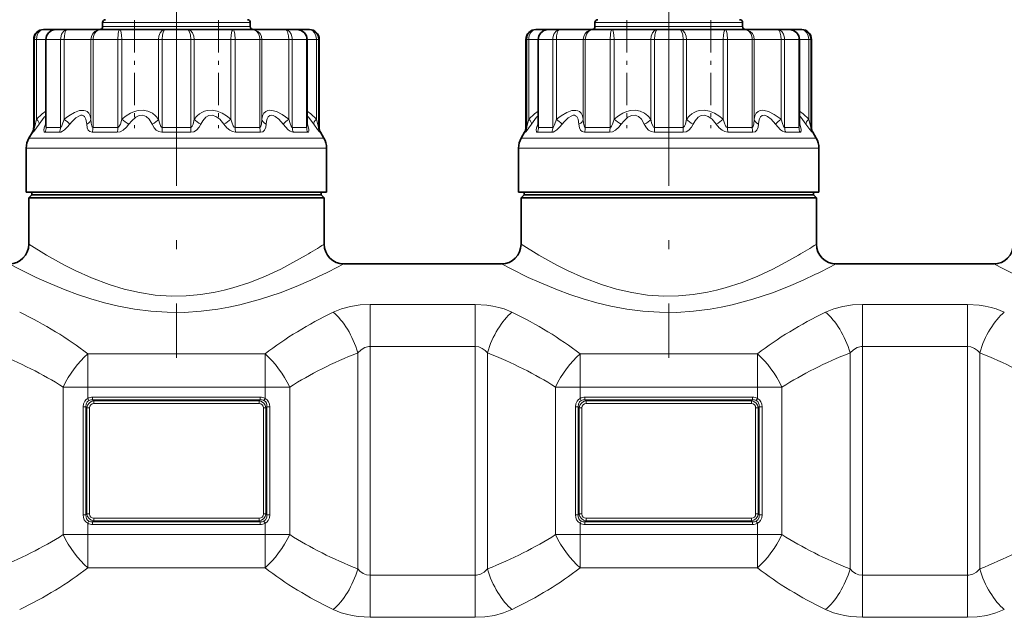
# Model space of a CAD drawing. Extents: x 0 to 420, y 0 to 297.
# Drawn here: x 125 to 150, y 181 to 196 of the extents above; entities that cross this region are included whole.
import ezdxf

# ---------------------------------------------------------------- set-up
doc = ezdxf.new("R2010")
doc.units = 0
doc.linetypes.add('DASHDOT', pattern=[18.5, 12, -3, 0.5, -3])

msp = doc.modelspace()

# ---------------------------------------------------------------- linework, layer by layer
at = {"color": 7, "linetype": 'DASHDOT', "lineweight": 13, "ltscale": 0.459015}
for p, q in [((128.533386, 205.99585), (128.533386, 187.635269)), ((141.033386, 205.99585), (141.033386, 187.635269))]:
    msp.add_line(p, q, dxfattribs=at)
at = {"color": 7, "lineweight": 13}
for p, q in [((126.887909, 196.140808), (126.658379, 196.140808)), ((126.887909, 196.040802), (126.658379, 196.040802)), ((130.408386, 196.140808), (126.887909, 196.140808)), ((130.408386, 196.040802), (126.887909, 196.040802)), ((139.387909, 196.140808), (139.158386, 196.140808)), ((139.387909, 196.040802), (139.158386, 196.040802)), ((142.908386, 196.140808), (139.387909, 196.140808)), ((142.908386, 196.040802), (139.387909, 196.040802)), ((124.926651, 195.71582), (124.908379, 195.71582)), ((124.979294, 195.71582), (124.926651, 195.71582)), ((124.926651, 193.482559), (124.926651, 195.71582)), ((125.21698, 195.71582), (124.979294, 195.71582)), ((124.979294, 193.68927), (124.979294, 195.71582)), ((125.228088, 195.71582), (125.217056, 195.71582)), ((125.352142, 195.71582), (125.228088, 195.71582)), ((125.228088, 193.482559), (125.228088, 195.71582)), ((125.591644, 195.71582), (125.352142, 195.71582)), ((125.682144, 195.71582), (125.591644, 195.71582)), ((125.591644, 193.482559), (125.591644, 195.71582)), ((126.363693, 195.71582), (125.682144, 195.71582)), ((125.682144, 193.68927), (125.682144, 195.71582)), ((126.415169, 195.71582), (126.363693, 195.71582)), ((126.363693, 193.68927), (126.363693, 195.71582)), ((127.044861, 195.71582), (126.415169, 195.71582)), ((126.415169, 193.482559), (126.415169, 195.71582)), ((127.148987, 195.71582), (127.044861, 195.71582)), ((127.044861, 193.482559), (127.044861, 195.71582)), ((128.079987, 195.71582), (127.148987, 195.71582)), ((127.148987, 193.68927), (127.148987, 195.71582)), ((128.16983, 195.71582), (128.079987, 195.71582)), ((128.079987, 193.68927), (128.079987, 195.71582)), ((128.896927, 195.71582), (128.16983, 195.71582)), ((128.16983, 193.482559), (128.16983, 195.71582)), ((128.986771, 195.71582), (128.896927, 195.71582)), ((128.896927, 193.482559), (128.896927, 195.71582)), ((129.91777, 195.71582), (128.986771, 195.71582)), ((128.986771, 193.68927), (128.986771, 195.71582)), ((130.021896, 195.71582), (129.91777, 195.71582)), ((129.91777, 193.68927), (129.91777, 195.71582)), ((130.651581, 195.71582), (130.021896, 195.71582)), ((130.021896, 193.482559), (130.021896, 195.71582)), ((130.703064, 195.71582), (130.651581, 195.71582)), ((130.651581, 193.482559), (130.651581, 195.71582)), ((131.384613, 195.71582), (130.703064, 195.71582)), ((130.703064, 193.68927), (130.703064, 195.71582)), ((131.475113, 195.71582), (131.384613, 195.71582)), ((131.384613, 193.68927), (131.384613, 195.71582)), ((131.838669, 195.71582), (131.475113, 195.71582)), ((131.475113, 193.482559), (131.475113, 195.71582)), ((131.849701, 195.71582), (131.838669, 195.71582)), ((131.838669, 193.482559), (131.838669, 195.71582)), ((132.087463, 195.71582), (131.849762, 195.71582)), ((132.140106, 195.71582), (132.087463, 195.71582)), ((132.087463, 193.68927), (132.087463, 195.71582)), ((132.158386, 195.71582), (132.140106, 195.71582)), ((132.140106, 193.482559), (132.140106, 195.71582)), ((137.426651, 195.71582), (137.408386, 195.71582)), ((137.479294, 195.71582), (137.426651, 195.71582)), ((137.426651, 193.482559), (137.426651, 195.71582)), ((137.71698, 195.71582), (137.479294, 195.71582)), ((137.479294, 193.68927), (137.479294, 195.71582)), ((137.728088, 195.71582), (137.717056, 195.71582)), ((137.852142, 195.71582), (137.728088, 195.71582)), ((137.728088, 193.482559), (137.728088, 195.71582)), ((138.091644, 195.71582), (137.852142, 195.71582)), ((138.182144, 195.71582), (138.091644, 195.71582)), ((138.091644, 193.482559), (138.091644, 195.71582)), ((138.863693, 195.71582), (138.182144, 195.71582)), ((138.182144, 193.68927), (138.182144, 195.71582)), ((138.915161, 195.71582), (138.863693, 195.71582)), ((138.863693, 193.68927), (138.863693, 195.71582)), ((139.544861, 195.71582), (138.915161, 195.71582)), ((138.915161, 193.482559), (138.915161, 195.71582)), ((139.648987, 195.71582), (139.544861, 195.71582)), ((139.544861, 193.482559), (139.544861, 195.71582)), ((140.579987, 195.71582), (139.648987, 195.71582)), ((139.648987, 193.68927), (139.648987, 195.71582)), ((140.66983, 195.71582), (140.579987, 195.71582)), ((140.579987, 193.68927), (140.579987, 195.71582)), ((141.396927, 195.71582), (140.66983, 195.71582)), ((140.66983, 193.482559), (140.66983, 195.71582)), ((141.486771, 195.71582), (141.396927, 195.71582)), ((141.396927, 193.482559), (141.396927, 195.71582)), ((142.41777, 195.71582), (141.486771, 195.71582)), ((141.486771, 193.68927), (141.486771, 195.71582)), ((142.521896, 195.71582), (142.41777, 195.71582)), ((142.41777, 193.68927), (142.41777, 195.71582)), ((143.151581, 195.71582), (142.521896, 195.71582)), ((142.521896, 193.482559), (142.521896, 195.71582)), ((143.203064, 195.71582), (143.151581, 195.71582)), ((143.151581, 193.482559), (143.151581, 195.71582)), ((143.884613, 195.71582), (143.203064, 195.71582)), ((143.203064, 193.68927), (143.203064, 195.71582)), ((143.975113, 195.71582), (143.884613, 195.71582)), ((143.884613, 193.68927), (143.884613, 195.71582)), ((144.338669, 195.71582), (143.975113, 195.71582)), ((143.975113, 193.482559), (143.975113, 195.71582)), ((144.349701, 195.71582), (144.338669, 195.71582)), ((144.338669, 193.482559), (144.338669, 195.71582)), ((144.587463, 195.71582), (144.349762, 195.71582)), ((144.640106, 195.71582), (144.587463, 195.71582)), ((144.587463, 193.68927), (144.587463, 195.71582)), ((144.658386, 195.71582), (144.640106, 195.71582)), ((144.640106, 193.482559), (144.640106, 195.71582)), ((125.205719, 193.56427), (125.217041, 193.596893)), ((131.849701, 193.596924), (131.861038, 193.56427)), ((137.705719, 193.56427), (137.717041, 193.596893)), ((144.349701, 193.596924), (144.361038, 193.56427)), ((124.893326, 193.357559), (124.874878, 193.357559)), ((124.926651, 193.482559), (124.908379, 193.482559)), ((125.322746, 193.357559), (125.19754, 193.357559)), ((125.352142, 193.482559), (125.228088, 193.482559)), ((125.564461, 193.357559), (125.322746, 193.357559)), ((125.591644, 193.482559), (125.352142, 193.482559)), ((127.031113, 193.357559), (126.395599, 193.357559)), ((127.044861, 193.482559), (126.415169, 193.482559)), ((128.900299, 193.357559), (128.166458, 193.357559)), ((128.896927, 193.482559), (128.16983, 193.482559)), ((130.651581, 193.482559), (130.021896, 193.482559)), ((130.671158, 193.357559), (130.035645, 193.357559)), ((131.838669, 193.482559), (131.475113, 193.482559)), ((131.869202, 193.357559), (131.502289, 193.357559)), ((132.158386, 193.482559), (132.140106, 193.482559)), ((132.191864, 193.357559), (132.173431, 193.357559)), ((137.393326, 193.357559), (137.374878, 193.357559)), ((137.426651, 193.482559), (137.408386, 193.482559)), ((137.822754, 193.357559), (137.69754, 193.357559)), ((137.852142, 193.482559), (137.728088, 193.482559)), ((138.064453, 193.357559), (137.822754, 193.357559)), ((138.091644, 193.482559), (137.852142, 193.482559)), ((139.531113, 193.357559), (138.895599, 193.357559)), ((139.544861, 193.482559), (138.915161, 193.482559)), ((141.400299, 193.357559), (140.666458, 193.357559)), ((141.396927, 193.482559), (140.66983, 193.482559)), ((143.151581, 193.482559), (142.521896, 193.482559)), ((143.171158, 193.357559), (142.535645, 193.357559)), ((144.338669, 193.482559), (143.975113, 193.482559)), ((144.369202, 193.357559), (144.002289, 193.357559)), ((144.658386, 193.482559), (144.640106, 193.482559)), ((144.691864, 193.357559), (144.673431, 193.357559)), ((125.246384, 193.206848), (124.787865, 193.206848)), ((125.246384, 193.206848), (132.278885, 193.206848)), ((137.746384, 193.206848), (137.287872, 193.206848)), ((137.746384, 193.206848), (144.778885, 193.206848)), ((125.187592, 192.956848), (124.720879, 192.956848)), ((125.187592, 192.956848), (132.345886, 192.956848)), ((137.687592, 192.956848), (137.220886, 192.956848)), ((137.687592, 192.956848), (144.845886, 192.956848)), ((133.450836, 188.987549), (133.450836, 187.921173)), ((133.450836, 188.987549), (136.115906, 188.987549)), ((136.115906, 188.987549), (136.115906, 187.921173)), ((145.950836, 188.987549), (145.950836, 187.921173)), ((145.950836, 188.987549), (148.615906, 188.987549)), ((148.615906, 188.987549), (148.615906, 187.921173)), ((133.138336, 182.273224), (133.138336, 187.758408)), ((133.450836, 182.110458), (133.450836, 187.921173)), ((133.450836, 187.921173), (136.115906, 187.921173)), ((136.115906, 182.110458), (136.115906, 187.921173)), ((136.428406, 182.273224), (136.428406, 187.758392)), ((145.638336, 182.273224), (145.638336, 187.758408)), ((145.950836, 182.110458), (145.950836, 187.921173)), ((145.950836, 187.921173), (148.615906, 187.921173)), ((148.615906, 182.110458), (148.615906, 187.921173)), ((148.928406, 182.273224), (148.928406, 187.758392)), ((126.283371, 186.888794), (126.283371, 187.730743)), ((126.283371, 187.730743), (130.783386, 187.730743)), ((130.783386, 186.888794), (130.783386, 187.730743)), ((138.783371, 186.888794), (138.783371, 187.730743)), ((138.783371, 187.730743), (143.283371, 187.730743)), ((143.283371, 186.888794), (143.283371, 187.730743)), ((125.658371, 186.888794), (126.283371, 186.888794)), ((125.658371, 183.142822), (125.658371, 186.888794)), ((126.283371, 186.601425), (126.283371, 186.888794)), ((126.283371, 186.888794), (130.783386, 186.888794)), ((130.783386, 186.888794), (131.408386, 186.888794)), ((130.783386, 186.601425), (130.783386, 186.888794)), ((131.408386, 183.142822), (131.408386, 186.888794)), ((138.783371, 186.888794), (138.158371, 186.888794)), ((138.158371, 183.142822), (138.158371, 186.888794)), ((138.783371, 186.601425), (138.783371, 186.888794)), ((138.783371, 186.888794), (143.283386, 186.888794)), ((143.283386, 186.888794), (143.908386, 186.888794)), ((143.283386, 186.601425), (143.283386, 186.888794)), ((143.908386, 183.142822), (143.908386, 186.888794)), ((126.311768, 186.549683), (126.283379, 186.601425)), ((126.406067, 186.631287), (126.406067, 186.56633)), ((130.66069, 186.631287), (126.406067, 186.631287)), ((126.406067, 186.56633), (126.434937, 186.53746)), ((130.66069, 186.56633), (126.406067, 186.56633)), ((126.434937, 186.53746), (126.434937, 186.472504)), ((126.434937, 186.53746), (130.631821, 186.53746)), ((130.66069, 186.56633), (130.631821, 186.53746)), ((130.631821, 186.53746), (130.631821, 186.472504)), ((130.66069, 186.631287), (130.66069, 186.56633)), ((130.754974, 186.549683), (130.783371, 186.601425)), ((138.811768, 186.549683), (138.783386, 186.601425)), ((138.906067, 186.631287), (138.906067, 186.56633)), ((143.16069, 186.631287), (138.906067, 186.631287)), ((138.906067, 186.56633), (138.934937, 186.53746)), ((143.16069, 186.56633), (138.906067, 186.56633)), ((138.934937, 186.53746), (138.934937, 186.472504)), ((138.934937, 186.53746), (143.131821, 186.53746)), ((143.16069, 186.56633), (143.131821, 186.53746)), ((143.131821, 186.53746), (143.131821, 186.472504)), ((143.16069, 186.631287), (143.16069, 186.56633)), ((143.254974, 186.549683), (143.283371, 186.601425)), ((126.163849, 186.390015), (126.235962, 186.390015)), ((126.163849, 183.641602), (126.163849, 186.390015)), ((126.235962, 183.641602), (126.235962, 186.390015)), ((126.235962, 186.390015), (126.261726, 186.364258)), ((126.261726, 186.364258), (126.261726, 183.667358)), ((126.261726, 186.364258), (126.326675, 186.364258)), ((126.326675, 186.364258), (126.326675, 183.667358)), ((126.434937, 186.472504), (130.631821, 186.472504)), ((130.740082, 183.667358), (130.740082, 186.364258)), ((130.805023, 186.364258), (130.740082, 186.364258)), ((130.83078, 186.390015), (130.805023, 186.364258)), ((130.805023, 183.667358), (130.805023, 186.364258)), ((130.83078, 186.390015), (130.83078, 183.641602)), ((130.902908, 186.390015), (130.83078, 186.390015)), ((130.902908, 186.390015), (130.902908, 183.641602)), ((138.663849, 186.390015), (138.735962, 186.390015)), ((138.663849, 183.641602), (138.663849, 186.390015)), ((138.735962, 183.641602), (138.735962, 186.390015)), ((138.735962, 186.390015), (138.761719, 186.364258)), ((138.761719, 186.364258), (138.761719, 183.667358)), ((138.761719, 186.364258), (138.826675, 186.364258)), ((138.826675, 186.364258), (138.826675, 183.667358)), ((138.934937, 186.472504), (143.131821, 186.472504)), ((143.240082, 183.667358), (143.240082, 186.364258)), ((143.305023, 186.364258), (143.240082, 186.364258)), ((143.33078, 186.390015), (143.305023, 186.364258)), ((143.305023, 183.667358), (143.305023, 186.364258)), ((143.33078, 186.390015), (143.33078, 183.641602)), ((143.402908, 186.390015), (143.33078, 186.390015)), ((143.402908, 186.390015), (143.402908, 183.641602)), ((126.163849, 183.641602), (126.235962, 183.641602)), ((126.235962, 183.641602), (126.261726, 183.667358)), ((126.261726, 183.667358), (126.326675, 183.667358)), ((130.631821, 183.559113), (126.434937, 183.559113)), ((126.434937, 183.494171), (126.434937, 183.559113)), ((130.631821, 183.494171), (130.631821, 183.559113)), ((130.805023, 183.667358), (130.740082, 183.667358)), ((130.83078, 183.641602), (130.805023, 183.667358)), ((130.902908, 183.641602), (130.83078, 183.641602)), ((138.663849, 183.641602), (138.735962, 183.641602)), ((138.735962, 183.641602), (138.761719, 183.667358)), ((138.761719, 183.667358), (138.826675, 183.667358)), ((143.131821, 183.559113), (138.934937, 183.559113)), ((138.934937, 183.494171), (138.934937, 183.559113)), ((143.131821, 183.494171), (143.131821, 183.559113)), ((143.305023, 183.667358), (143.240082, 183.667358)), ((143.33078, 183.641602), (143.305023, 183.667358)), ((143.402908, 183.641602), (143.33078, 183.641602)), ((126.311768, 183.481934), (126.283371, 183.430206)), ((126.283371, 183.142822), (126.283371, 183.430206)), ((126.406067, 183.465302), (126.434937, 183.494171)), ((130.66069, 183.465302), (126.406067, 183.465302)), ((126.406067, 183.400345), (126.406067, 183.465302)), ((130.66069, 183.400345), (126.406067, 183.400345)), ((130.631821, 183.494171), (126.434937, 183.494171)), ((130.66069, 183.465302), (130.631821, 183.494171)), ((130.66069, 183.400345), (130.66069, 183.465302)), ((130.754974, 183.481934), (130.783371, 183.430206)), ((130.783386, 183.142822), (130.783386, 183.430206)), ((138.783371, 183.142822), (138.783371, 183.430206)), ((138.811768, 183.481934), (138.783386, 183.430206)), ((138.906067, 183.465302), (138.934937, 183.494171)), ((143.16069, 183.465302), (138.906067, 183.465302)), ((138.906067, 183.400345), (138.906067, 183.465302)), ((143.16069, 183.400345), (138.906067, 183.400345)), ((143.131821, 183.494171), (138.934937, 183.494171)), ((143.16069, 183.465302), (143.131821, 183.494171)), ((143.16069, 183.400345), (143.16069, 183.465302)), ((143.254974, 183.481934), (143.283371, 183.430206)), ((143.283386, 183.142822), (143.283386, 183.430206)), ((125.658371, 183.142822), (126.283371, 183.142822)), ((126.283371, 183.142822), (130.783371, 183.142822)), ((126.283371, 182.300873), (126.283371, 183.142822)), ((130.783371, 183.142822), (131.408371, 183.142822)), ((130.783371, 182.300873), (130.783371, 183.142822)), ((138.783371, 183.142822), (138.158371, 183.142822)), ((138.783371, 183.142822), (143.283386, 183.142822)), ((138.783371, 182.300873), (138.783371, 183.142822)), ((143.283386, 183.142822), (143.908386, 183.142822)), ((143.283386, 182.300873), (143.283386, 183.142822)), ((126.283371, 182.300873), (130.783386, 182.300873)), ((138.783371, 182.300873), (143.283386, 182.300873)), ((136.115906, 182.110458), (133.450836, 182.110458)), ((133.450836, 181.044067), (133.450836, 182.110458)), ((136.115906, 181.044067), (136.115906, 182.110458)), ((148.615906, 182.110458), (145.950836, 182.110458)), ((145.950836, 181.044067), (145.950836, 182.110458)), ((148.615906, 181.044067), (148.615906, 182.110458)), ((136.115906, 181.044067), (133.450836, 181.044067)), ((148.615906, 181.044067), (145.950836, 181.044067))]:
    msp.add_line(p, q, dxfattribs=at)
at = {"color": 7, "lineweight": 35}
for p, q in [((126.658379, 196.040802), (126.658379, 196.140808)), ((130.408371, 196.040802), (130.408371, 196.140808)), ((139.158386, 196.040802), (139.158386, 196.140808)), ((142.908371, 196.040802), (142.908371, 196.140808)), ((125.170364, 195.96582), (125.158379, 195.96582)), ((125.47892, 195.96582), (125.170364, 195.96582)), ((125.478394, 195.96582), (125.478836, 195.96582)), ((125.571533, 195.96582), (125.478836, 195.96582)), ((125.763, 195.96582), (125.571533, 195.96582)), ((126.605782, 195.96582), (125.763, 195.96582)), ((127.097954, 195.96582), (126.605782, 195.96582)), ((128.249222, 195.96582), (127.097954, 195.96582)), ((128.817535, 195.96582), (128.249222, 195.96582)), ((129.968796, 195.96582), (128.817535, 195.96582)), ((130.460968, 195.96582), (129.968796, 195.96582)), ((131.303757, 195.96582), (130.460968, 195.96582)), ((131.587921, 195.96582), (131.303757, 195.96582)), ((131.896393, 195.96582), (131.551895, 195.96582)), ((131.908386, 195.96582), (131.896393, 195.96582)), ((137.670364, 195.96582), (137.658386, 195.96582)), ((137.978912, 195.96582), (137.670364, 195.96582)), ((137.978394, 195.96582), (137.978836, 195.96582)), ((138.071533, 195.96582), (137.978836, 195.96582)), ((138.263, 195.96582), (138.071533, 195.96582)), ((139.105774, 195.96582), (138.263, 195.96582)), ((139.597961, 195.96582), (139.105774, 195.96582)), ((140.749222, 195.96582), (139.597961, 195.96582)), ((141.317535, 195.96582), (140.749222, 195.96582)), ((142.468796, 195.96582), (141.317535, 195.96582)), ((142.960968, 195.96582), (142.468796, 195.96582)), ((143.803757, 195.96582), (142.960968, 195.96582)), ((144.087921, 195.96582), (143.803757, 195.96582)), ((144.396393, 195.96582), (144.051895, 195.96582)), ((144.408386, 195.96582), (144.396393, 195.96582)), ((124.908379, 193.482559), (124.908379, 195.71582)), ((125.217056, 193.534485), (125.217056, 195.71582)), ((131.849701, 193.534485), (131.849701, 195.71582)), ((132.158386, 193.482559), (132.158386, 195.71582)), ((137.408386, 193.482559), (137.408386, 195.71582)), ((137.717056, 193.534485), (137.717056, 195.71582)), ((144.349701, 193.534485), (144.349701, 195.71582)), ((144.658386, 193.482559), (144.658386, 195.71582)), ((125.216888, 193.529541), (125.217056, 193.534485)), ((131.849854, 193.529541), (131.849701, 193.534485)), ((137.716888, 193.529541), (137.717056, 193.534485)), ((144.349854, 193.529541), (144.349701, 193.534485)), ((124.874878, 193.357559), (124.787865, 193.206848)), ((132.191864, 193.357559), (132.278885, 193.206848)), ((137.374878, 193.357559), (137.287872, 193.206848)), ((144.691864, 193.357559), (144.778885, 193.206848)), ((124.720879, 191.84082), (124.720879, 192.956848)), ((132.345871, 191.84082), (132.345871, 192.956848)), ((137.220886, 191.84082), (137.220886, 192.956848)), ((144.845871, 191.84082), (144.845871, 192.956848)), ((125.187592, 191.84082), (124.720879, 191.84082)), ((124.858376, 191.765808), (124.783379, 191.690811)), ((124.858376, 191.765808), (124.858376, 191.84082)), ((124.858376, 191.765808), (125.308258, 191.765808)), ((132.345886, 191.84082), (125.187592, 191.84082)), ((125.308258, 191.765808), (131.758484, 191.765808)), ((131.758484, 191.765808), (132.208374, 191.765808)), ((132.208374, 191.765808), (132.208374, 191.84082)), ((132.208374, 191.765808), (132.283371, 191.690811)), ((137.687592, 191.84082), (137.220886, 191.84082)), ((137.358368, 191.765808), (137.283386, 191.690811)), ((137.358368, 191.765808), (137.358368, 191.84082)), ((137.358368, 191.765808), (137.808258, 191.765808)), ((144.845886, 191.84082), (137.687592, 191.84082)), ((137.808258, 191.765808), (144.258484, 191.765808)), ((144.258484, 191.765808), (144.708374, 191.765808)), ((144.708374, 191.765808), (144.708374, 191.84082)), ((144.708374, 191.765808), (144.783371, 191.690811)), ((124.783379, 191.690811), (131.82431, 191.690811)), ((124.783379, 191.690811), (124.783379, 190.515808)), ((131.82431, 191.690811), (132.283371, 191.690811)), ((132.283371, 191.690811), (132.283371, 190.515808)), ((137.283386, 191.690811), (144.32431, 191.690811)), ((137.283386, 191.690811), (137.283386, 190.515808)), ((144.32431, 191.690811), (144.783371, 191.690811)), ((144.783371, 191.690811), (144.783371, 190.515808)), ((132.783386, 190.015808), (136.783371, 190.015808)), ((145.283386, 190.015808), (149.283371, 190.015808))]:
    msp.add_line(p, q, dxfattribs=at)
at = {"color": 7, "linetype": 'DASHDOT', "lineweight": 13, "ltscale": 0.068494}
for p, q in [((127.465744, 196.200714), (127.465744, 193.460968)), ((129.601013, 196.200714), (129.601013, 193.460968)), ((139.965744, 196.200714), (139.965744, 193.460968)), ((142.101013, 196.200714), (142.101013, 193.460968))]:
    msp.add_line(p, q, dxfattribs=at)
at = {"color": 7, "linetype": 'DASHDOT', "lineweight": 13, "ltscale": 0.175122}
for p, q in [((133.450836, 181.500458), (133.450836, 188.505341)), ((136.115906, 181.526291), (136.115906, 188.531158)), ((145.950836, 181.500458), (145.950836, 188.505341)), ((148.615906, 181.526291), (148.615906, 188.531158))]:
    msp.add_line(p, q, dxfattribs=at)
at = {"color": 7, "linetype": 'DASHDOT', "lineweight": 13, "ltscale": 0.135}
for p, q in [((125.833374, 186.888794), (131.233368, 186.888794)), ((138.333374, 186.888794), (143.733368, 186.888794)), ((125.833374, 183.142822), (131.233383, 183.142822)), ((138.333374, 183.142822), (143.733383, 183.142822))]:
    msp.add_line(p, q, dxfattribs=at)
at = {"color": 7, "lineweight": 13}
for points in [[(125.170364, 195.96582), (125.09536, 195.953735), (125.027672, 195.91864), (124.97345, 195.863312), (124.938599, 195.793243), (124.926651, 195.71582)], [(125.170364, 195.96582), (125.124832, 195.958984), (125.082527, 195.93898), (125.034073, 195.892975), (124.999893, 195.830582), (124.984474, 195.774689), (124.979294, 195.71582)], [(125.763, 195.96582), (125.709518, 195.953644), (125.662331, 195.918915), (125.61657, 195.846603), (125.593857, 195.756287), (125.591644, 195.71582)], [(125.763, 195.96582), (125.750687, 195.963394), (125.728172, 195.944672), (125.709717, 195.909744), (125.687225, 195.80835), (125.682144, 195.71582)], [(126.605782, 195.96582), (126.531975, 195.95372), (126.464996, 195.918701), (126.410797, 195.863403), (126.375763, 195.793396), (126.363693, 195.71582)], [(126.605782, 195.96582), (126.547783, 195.953644), (126.495514, 195.91893), (126.443878, 195.846802), (126.417694, 195.756012), (126.415169, 195.71582)], [(127.097954, 195.96582), (127.093819, 195.965149), (127.085793, 195.959961), (127.078278, 195.949829), (127.065315, 195.916809), (127.053802, 195.859207), (127.044861, 195.71582)], [(127.097954, 195.96582), (127.102646, 195.964294), (127.105835, 195.961639), (127.112282, 195.952545), (127.124229, 195.922638), (127.142532, 195.828674), (127.148987, 195.71582)], [(128.249222, 195.96582), (128.211121, 195.958954), (128.174927, 195.939148), (128.121964, 195.878357), (128.08905, 195.794983), (128.079987, 195.71582)], [(128.249222, 195.96582), (128.234711, 195.961182), (128.22525, 195.953125), (128.207642, 195.926514), (128.179565, 195.832916), (128.16983, 195.71582)], [(128.817535, 195.96582), (128.832031, 195.961182), (128.841507, 195.953125), (128.859116, 195.926514), (128.887192, 195.832916), (128.896927, 195.71582)], [(128.817535, 195.96582), (128.855621, 195.958954), (128.89183, 195.939148), (128.944794, 195.878357), (128.977692, 195.794983), (128.986771, 195.71582)], [(129.968796, 195.96582), (129.964111, 195.964294), (129.960907, 195.961639), (129.954468, 195.952545), (129.94252, 195.922638), (129.924225, 195.828674), (129.91777, 195.71582)], [(129.968796, 195.96582), (129.972931, 195.965149), (129.980957, 195.959961), (129.98848, 195.949829), (130.001434, 195.916809), (130.012955, 195.859207), (130.021896, 195.71582)], [(130.460968, 195.96582), (130.518967, 195.953644), (130.571243, 195.91893), (130.622864, 195.846802), (130.649063, 195.756012), (130.651581, 195.71582)], [(130.460968, 195.96582), (130.534775, 195.95372), (130.601761, 195.918701), (130.65596, 195.863403), (130.690994, 195.793396), (130.703064, 195.71582)], [(131.303757, 195.96582), (131.316071, 195.963394), (131.338577, 195.944672), (131.35704, 195.909744), (131.379517, 195.80835), (131.384613, 195.71582)], [(131.303757, 195.96582), (131.357239, 195.953644), (131.404419, 195.918915), (131.45018, 195.846603), (131.4729, 195.756287), (131.475113, 195.71582)], [(131.896393, 195.96582), (131.941925, 195.958984), (131.984222, 195.93898), (132.032684, 195.892975), (132.066864, 195.830582), (132.082275, 195.774689), (132.087463, 195.71582)], [(131.896393, 195.96582), (131.97139, 195.953735), (132.039078, 195.91864), (132.093307, 195.863312), (132.128159, 195.793243), (132.140106, 195.71582)], [(137.670364, 195.96582), (137.595367, 195.953735), (137.527679, 195.91864), (137.47345, 195.863312), (137.438599, 195.793243), (137.426651, 195.71582)], [(137.670364, 195.96582), (137.624832, 195.958984), (137.58252, 195.93898), (137.534073, 195.892975), (137.499893, 195.830582), (137.484467, 195.774689), (137.479294, 195.71582)], [(138.263, 195.96582), (138.209518, 195.953644), (138.162323, 195.918915), (138.116577, 195.846603), (138.093857, 195.756287), (138.091644, 195.71582)], [(138.263, 195.96582), (138.250687, 195.963394), (138.22818, 195.944672), (138.209717, 195.909744), (138.187225, 195.80835), (138.182144, 195.71582)], [(139.105774, 195.96582), (139.031982, 195.95372), (138.964996, 195.918701), (138.910797, 195.863403), (138.875763, 195.793396), (138.863693, 195.71582)], [(139.105774, 195.96582), (139.047791, 195.953644), (138.995514, 195.91893), (138.943878, 195.846802), (138.917694, 195.756012), (138.915161, 195.71582)], [(139.597961, 195.96582), (139.593811, 195.965149), (139.585785, 195.959961), (139.578278, 195.949829), (139.565308, 195.916809), (139.553802, 195.859207), (139.544861, 195.71582)], [(139.597961, 195.96582), (139.602646, 195.964294), (139.605835, 195.961639), (139.612274, 195.952545), (139.624237, 195.922638), (139.642532, 195.828674), (139.648987, 195.71582)], [(140.749222, 195.96582), (140.711121, 195.958954), (140.674927, 195.939148), (140.621964, 195.878357), (140.58905, 195.794983), (140.579987, 195.71582)], [(140.749222, 195.96582), (140.734711, 195.961182), (140.72525, 195.953125), (140.707642, 195.926514), (140.679565, 195.832916), (140.66983, 195.71582)], [(141.317535, 195.96582), (141.332031, 195.961182), (141.341507, 195.953125), (141.359116, 195.926514), (141.387192, 195.832916), (141.396927, 195.71582)], [(141.317535, 195.96582), (141.355621, 195.958954), (141.39183, 195.939148), (141.444794, 195.878357), (141.477692, 195.794983), (141.486771, 195.71582)], [(142.468796, 195.96582), (142.464111, 195.964294), (142.460907, 195.961639), (142.454468, 195.952545), (142.44252, 195.922638), (142.424225, 195.828674), (142.41777, 195.71582)], [(142.468796, 195.96582), (142.472931, 195.965149), (142.480957, 195.959961), (142.48848, 195.949829), (142.501434, 195.916809), (142.512955, 195.859207), (142.521896, 195.71582)], [(142.960968, 195.96582), (143.018967, 195.953644), (143.071243, 195.91893), (143.122864, 195.846802), (143.149063, 195.756012), (143.151581, 195.71582)], [(142.960968, 195.96582), (143.034775, 195.95372), (143.101761, 195.918701), (143.15596, 195.863403), (143.190994, 195.793396), (143.203064, 195.71582)], [(143.803757, 195.96582), (143.816071, 195.963394), (143.838577, 195.944672), (143.85704, 195.909744), (143.879517, 195.80835), (143.884613, 195.71582)], [(143.803757, 195.96582), (143.857239, 195.953644), (143.904419, 195.918915), (143.95018, 195.846603), (143.9729, 195.756287), (143.975113, 195.71582)], [(144.396393, 195.96582), (144.441925, 195.958984), (144.484222, 195.93898), (144.532684, 195.892975), (144.566864, 195.830582), (144.582275, 195.774689), (144.587463, 195.71582)], [(144.396393, 195.96582), (144.47139, 195.953735), (144.539078, 195.91864), (144.593307, 195.863312), (144.628159, 195.793243), (144.640106, 195.71582)], [(125.217056, 193.893997), (125.121384, 193.822113), (124.979294, 193.68927)], [(125.217056, 193.779266), (125.177864, 193.74057), (125.048996, 193.56427)], [(126.363693, 193.68927), (126.343796, 193.777664), (126.309448, 193.841003), (126.263863, 193.88356), (126.223312, 193.903458), (126.177856, 193.913788), (126.0728, 193.907074), (125.947868, 193.863281), (125.799728, 193.777527), (125.682144, 193.68927)], [(126.254082, 193.56427), (126.234497, 193.687103), (126.19574, 193.758606), (126.16935, 193.779266), (126.139297, 193.789352), (126.105728, 193.789276), (126.068558, 193.779114), (125.982407, 193.727081), (125.877472, 193.625809), (125.825912, 193.56427)], [(128.079987, 193.68927), (128.003632, 193.777893), (127.921837, 193.841309), (127.808289, 193.893433), (127.689293, 193.914749), (127.564896, 193.907349), (127.467438, 193.88266), (127.366318, 193.840225), (127.259888, 193.776947), (127.148987, 193.68927)], [(127.913177, 193.56427), (127.84095, 193.687073), (127.761894, 193.758575), (127.678612, 193.788742), (127.591034, 193.782196), (127.498245, 193.738495), (127.39888, 193.651917), (127.328293, 193.56427)], [(129.91777, 193.68927), (129.805496, 193.777893), (129.69783, 193.841537), (129.563934, 193.893463), (129.436325, 193.914764), (129.314209, 193.907196), (129.246124, 193.889435), (129.179932, 193.861237), (129.119492, 193.824326), (129.061203, 193.776077), (128.986771, 193.68927)], [(129.738464, 193.56427), (129.632965, 193.687027), (129.534576, 193.758667), (129.443726, 193.788696), (129.357712, 193.782227), (129.276215, 193.738312), (129.199997, 193.651398), (129.153564, 193.56427)], [(131.384613, 193.68927), (131.213715, 193.811951), (131.070312, 193.883972), (130.95285, 193.913773), (130.901413, 193.914948), (130.854736, 193.907013), (130.80043, 193.881927), (130.755646, 193.838852), (130.722046, 193.775177), (130.703064, 193.68927)], [(131.240845, 193.56427), (131.130356, 193.687012), (131.038971, 193.758774), (130.993164, 193.781036), (130.952194, 193.790253), (130.904724, 193.782822), (130.865433, 193.752197), (130.835175, 193.695831), (130.820557, 193.638763), (130.812668, 193.56427)], [(132.087463, 193.68927), (131.945374, 193.822128), (131.849701, 193.893997)], [(132.017761, 193.56427), (131.88887, 193.740585), (131.849701, 193.779266)], [(137.717056, 193.893997), (137.621384, 193.822113), (137.479294, 193.68927)], [(137.717056, 193.779266), (137.677856, 193.74057), (137.548996, 193.56427)], [(138.863693, 193.68927), (138.843796, 193.777664), (138.809448, 193.841003), (138.763855, 193.88356), (138.723312, 193.903458), (138.677856, 193.913788), (138.5728, 193.907074), (138.447876, 193.863281), (138.299728, 193.777527), (138.182144, 193.68927)], [(138.754089, 193.56427), (138.734497, 193.687103), (138.69574, 193.758606), (138.669342, 193.779266), (138.639297, 193.789352), (138.605728, 193.789276), (138.568558, 193.779114), (138.482407, 193.727081), (138.377472, 193.625809), (138.325912, 193.56427)], [(140.579987, 193.68927), (140.503632, 193.777893), (140.421844, 193.841309), (140.308289, 193.893433), (140.189301, 193.914749), (140.064896, 193.907349), (139.967438, 193.88266), (139.866318, 193.840225), (139.759888, 193.776947), (139.648987, 193.68927)], [(140.413177, 193.56427), (140.340942, 193.687073), (140.261902, 193.758575), (140.178619, 193.788742), (140.091034, 193.782196), (139.998245, 193.738495), (139.89888, 193.651917), (139.828293, 193.56427)], [(142.41777, 193.68927), (142.305496, 193.777893), (142.19783, 193.841537), (142.063934, 193.893463), (141.936325, 193.914764), (141.814209, 193.907196), (141.746124, 193.889435), (141.679932, 193.861237), (141.619492, 193.824326), (141.561203, 193.776077), (141.486771, 193.68927)], [(142.238464, 193.56427), (142.132965, 193.687027), (142.034576, 193.758667), (141.943726, 193.788696), (141.857712, 193.782227), (141.776215, 193.738312), (141.699997, 193.651398), (141.653564, 193.56427)], [(143.884613, 193.68927), (143.713715, 193.811951), (143.570312, 193.883972), (143.45285, 193.913773), (143.401413, 193.914948), (143.354736, 193.907013), (143.30043, 193.881927), (143.255646, 193.838852), (143.222046, 193.775177), (143.203064, 193.68927)], [(143.740845, 193.56427), (143.630356, 193.687012), (143.538971, 193.758774), (143.493164, 193.781036), (143.452194, 193.790253), (143.404724, 193.782822), (143.365433, 193.752197), (143.335175, 193.695831), (143.320557, 193.638763), (143.312668, 193.56427)], [(144.587463, 193.68927), (144.445374, 193.822128), (144.349701, 193.893997)], [(144.517761, 193.56427), (144.38887, 193.740585), (144.349701, 193.779266)], [(124.893326, 193.357559), (124.894455, 193.357788), (124.897568, 193.359589), (124.913742, 193.375946), (125.048996, 193.56427)], [(124.926651, 193.482559), (124.927063, 193.482788), (124.927383, 193.483215), (124.928169, 193.48468), (124.933899, 193.50177), (124.979294, 193.68927)], [(125.205719, 193.56427), (125.177307, 193.471237), (125.167831, 193.4086), (125.17247, 193.375031), (125.178871, 193.364899), (125.187134, 193.35939), (125.19754, 193.357559)], [(125.217056, 193.534485), (125.21933, 193.498352), (125.222076, 193.48822), (125.224472, 193.484299), (125.22583, 193.483185), (125.228088, 193.482559)], [(125.564461, 193.357559), (125.597847, 193.363831), (125.637283, 193.382721), (125.692657, 193.422928), (125.756882, 193.484161), (125.825912, 193.56427)], [(125.591644, 193.482559), (125.597595, 193.484314), (125.601891, 193.487442), (125.611252, 193.498428), (125.635971, 193.547089), (125.682144, 193.68927)], [(126.254089, 193.56427), (126.267555, 193.473907), (126.295029, 193.412186), (126.333664, 193.374329), (126.395599, 193.357559)], [(126.363693, 193.68927), (126.3703, 193.588623), (126.382835, 193.524231), (126.393852, 193.498199), (126.400063, 193.489929), (126.40992, 193.483368), (126.415169, 193.482559)], [(127.031113, 193.357559), (127.103477, 193.371063), (127.181137, 193.412262), (127.263184, 193.484253), (127.328293, 193.56427)], [(127.044861, 193.482559), (127.056763, 193.485626), (127.064957, 193.491089), (127.081894, 193.510315), (127.109055, 193.562439), (127.148987, 193.68927)], [(127.913185, 193.56427), (127.964294, 193.473892), (128.02182, 193.412201), (128.083954, 193.374329), (128.166458, 193.357559)], [(128.079987, 193.68927), (128.099121, 193.59552), (128.135193, 193.506485), (128.15033, 193.489929), (128.16983, 193.482559)], [(128.896927, 193.482559), (128.910339, 193.486008), (128.919128, 193.492157), (128.93631, 193.51387), (128.958725, 193.56546), (128.986771, 193.68927)], [(128.900299, 193.357559), (128.974396, 193.371002), (129.044891, 193.412186), (129.109863, 193.484375), (129.153564, 193.56427)], [(129.738464, 193.56427), (129.81337, 193.47403), (129.88559, 193.412262), (129.954788, 193.374298), (130.035645, 193.357559)], [(129.91777, 193.68927), (129.94754, 193.588623), (129.976105, 193.524246), (130.00325, 193.489929), (130.015808, 193.483368), (130.021896, 193.482559)], [(130.651581, 193.482559), (130.661636, 193.485672), (130.667862, 193.491211), (130.679123, 193.510773), (130.693451, 193.567245), (130.703064, 193.68927)], [(130.671158, 193.357559), (130.727264, 193.370987), (130.771698, 193.41217), (130.801941, 193.484436), (130.812668, 193.56427)], [(131.240845, 193.56427), (131.372986, 193.423859), (131.422791, 193.38681), (131.465942, 193.364883), (131.502289, 193.357559)], [(131.384613, 193.68927), (131.41861, 193.578857), (131.446594, 193.513107), (131.462204, 193.490021), (131.469086, 193.48436), (131.475113, 193.482559)], [(131.838669, 193.482559), (131.840912, 193.483185), (131.842285, 193.484314), (131.844681, 193.48822), (131.847427, 193.498352), (131.849701, 193.534485)], [(131.869202, 193.357559), (131.882523, 193.360764), (131.889282, 193.366486), (131.897537, 193.386658), (131.896606, 193.434326), (131.861038, 193.56427)], [(132.017761, 193.56427), (132.112579, 193.427582), (132.163208, 193.364868), (132.171051, 193.358368), (132.172745, 193.357635), (132.173431, 193.357559)], [(132.087463, 193.68927), (132.129654, 193.513092), (132.138733, 193.48436), (132.139435, 193.483124), (132.139725, 193.482758), (132.140106, 193.482559)], [(137.393326, 193.357559), (137.394455, 193.357788), (137.397568, 193.359589), (137.413742, 193.375946), (137.548996, 193.56427)], [(137.426651, 193.482559), (137.427063, 193.482788), (137.427383, 193.483215), (137.428162, 193.48468), (137.433899, 193.50177), (137.479294, 193.68927)], [(137.705719, 193.56427), (137.677307, 193.471237), (137.667831, 193.4086), (137.67247, 193.375031), (137.678864, 193.364899), (137.687134, 193.35939), (137.69754, 193.357559)], [(137.717056, 193.534485), (137.71933, 193.498352), (137.722076, 193.48822), (137.724472, 193.484299), (137.72583, 193.483185), (137.728088, 193.482559)], [(138.064453, 193.357559), (138.097839, 193.363831), (138.137283, 193.382721), (138.192657, 193.422928), (138.256882, 193.484161), (138.325912, 193.56427)], [(138.091644, 193.482559), (138.097595, 193.484314), (138.101898, 193.487442), (138.111252, 193.498428), (138.135971, 193.547089), (138.182144, 193.68927)], [(138.754089, 193.56427), (138.767548, 193.473907), (138.795029, 193.412186), (138.833664, 193.374329), (138.895599, 193.357559)], [(138.863693, 193.68927), (138.8703, 193.588623), (138.882843, 193.524231), (138.89386, 193.498199), (138.900055, 193.489929), (138.909912, 193.483368), (138.915161, 193.482559)], [(139.531113, 193.357559), (139.603485, 193.371063), (139.681137, 193.412262), (139.763184, 193.484253), (139.828293, 193.56427)], [(139.544861, 193.482559), (139.556763, 193.485626), (139.564957, 193.491089), (139.581894, 193.510315), (139.609055, 193.562439), (139.648987, 193.68927)], [(140.413177, 193.56427), (140.464294, 193.473892), (140.52182, 193.412201), (140.583954, 193.374329), (140.666458, 193.357559)], [(140.579987, 193.68927), (140.599121, 193.59552), (140.635193, 193.506485), (140.65033, 193.489929), (140.66983, 193.482559)], [(141.396927, 193.482559), (141.410339, 193.486008), (141.419128, 193.492157), (141.43631, 193.51387), (141.458725, 193.56546), (141.486771, 193.68927)], [(141.400299, 193.357559), (141.474396, 193.371002), (141.544891, 193.412186), (141.609863, 193.484375), (141.653564, 193.56427)], [(142.238464, 193.56427), (142.31337, 193.47403), (142.38559, 193.412262), (142.454788, 193.374298), (142.535645, 193.357559)], [(142.41777, 193.68927), (142.44754, 193.588623), (142.476105, 193.524246), (142.50325, 193.489929), (142.515808, 193.483368), (142.521896, 193.482559)], [(143.151581, 193.482559), (143.161636, 193.485672), (143.167862, 193.491211), (143.179123, 193.510773), (143.193451, 193.567245), (143.203064, 193.68927)], [(143.171158, 193.357559), (143.227264, 193.370987), (143.271698, 193.41217), (143.301941, 193.484436), (143.312668, 193.56427)], [(143.740845, 193.56427), (143.872986, 193.423859), (143.922791, 193.38681), (143.965942, 193.364883), (144.002289, 193.357559)], [(143.884613, 193.68927), (143.91861, 193.578857), (143.946594, 193.513107), (143.962204, 193.490021), (143.969086, 193.48436), (143.975113, 193.482559)], [(144.338669, 193.482559), (144.340912, 193.483185), (144.342285, 193.484314), (144.344681, 193.48822), (144.347427, 193.498352), (144.349701, 193.534485)], [(144.369202, 193.357559), (144.382523, 193.360764), (144.389282, 193.366486), (144.397537, 193.386658), (144.396606, 193.434326), (144.361038, 193.56427)], [(144.517761, 193.56427), (144.612579, 193.427582), (144.663208, 193.364868), (144.671051, 193.358368), (144.672745, 193.357635), (144.673431, 193.357559)], [(144.587463, 193.68927), (144.629654, 193.513092), (144.638733, 193.48436), (144.639435, 193.483124), (144.639725, 193.482758), (144.640106, 193.482559)], [(131.82431, 190.233734), (131.416077, 190.00589), (131.179962, 189.884888), (130.793213, 189.705139), (130.393646, 189.545166), (129.967209, 189.405518), (129.745453, 189.346252), (129.51886, 189.295532), (129.154114, 189.235336), (128.782471, 189.201874), (128.407852, 189.197052), (127.997231, 189.22522), (127.593987, 189.286453), (127.202774, 189.376755), (126.827316, 189.490845), (126.378304, 189.660583), (125.964272, 189.847031), (125.695183, 189.982483), (125.235977, 190.237518), (124.783379, 190.515808)], [(144.32431, 190.233734), (143.916077, 190.00589), (143.679962, 189.884888), (143.293213, 189.705139), (142.893646, 189.545166), (142.467209, 189.405518), (142.245453, 189.346252), (142.01886, 189.295532), (141.654114, 189.235336), (141.282471, 189.201874), (140.907852, 189.197052), (140.497223, 189.22522), (140.093994, 189.286453), (139.702774, 189.376755), (139.327316, 189.490845), (138.878296, 189.660583), (138.464264, 189.847031), (138.19519, 189.982483), (137.735977, 190.237518), (137.283386, 190.515808)], [(132.263107, 189.752533), (131.943405, 189.603302), (131.57457, 189.444061), (131.16629, 189.285126), (130.670517, 189.118622), (130.140015, 188.975189), (129.864075, 188.915649), (129.582306, 188.865936), (129.16008, 188.813019), (128.731308, 188.786407), (128.300247, 188.787537), (127.879372, 188.815643), (127.465126, 188.868988), (127.061188, 188.944855), (126.704025, 189.030853), (126.360008, 189.129761), (126.025398, 189.240341), (125.708542, 189.357483), (125.243073, 189.550079), (124.967957, 189.674622), (124.531006, 189.887482), (124.283371, 190.015808)], [(144.763107, 189.752533), (144.443405, 189.603302), (144.07457, 189.444061), (143.66629, 189.285126), (143.170517, 189.118622), (142.640015, 188.975189), (142.364075, 188.915649), (142.082306, 188.865936), (141.66008, 188.813019), (141.231308, 188.786407), (140.800247, 188.787537), (140.379364, 188.815643), (139.965118, 188.868988), (139.561188, 188.944855), (139.204025, 189.030853), (138.860016, 189.129761), (138.525391, 189.240341), (138.208542, 189.357483), (137.743073, 189.550079), (137.467957, 189.674622), (137.031006, 189.887482), (136.783371, 190.015808)], [(157.263107, 189.752533), (156.943405, 189.603302), (156.574585, 189.444061), (156.16629, 189.285126), (155.670532, 189.118622), (155.140015, 188.975189), (154.864059, 188.915649), (154.582306, 188.865936), (154.160065, 188.813019), (153.731293, 188.786407), (153.300232, 188.787537), (152.879349, 188.815659), (152.465103, 188.868988), (152.061157, 188.944855), (151.703735, 189.030914), (151.359695, 189.129837), (151.025421, 189.240326), (150.708664, 189.357422), (150.243088, 189.550064), (149.967896, 189.674637), (149.53096, 189.887512), (149.283371, 190.015808)], [(132.513336, 188.789398), (132.726059, 188.875336), (132.957001, 188.9375), (133.200684, 188.975021), (133.450836, 188.987549)], [(136.115906, 188.987549), (136.418243, 188.969177), (136.570068, 188.945435), (136.717316, 188.912094), (136.850708, 188.871979), (137.053406, 188.789398)], [(145.013336, 188.789398), (145.226059, 188.875336), (145.457001, 188.9375), (145.700684, 188.975021), (145.950836, 188.987549)], [(148.615906, 188.987549), (148.918243, 188.969177), (149.070068, 188.945435), (149.217316, 188.912094), (149.350708, 188.871979), (149.553406, 188.789398)], [(133.138336, 187.758408), (133.22081, 187.838196), (133.314728, 187.893356), (133.416626, 187.919449), (133.450836, 187.921173)], [(136.115906, 187.921173), (136.207657, 187.908691), (136.294922, 187.872253), (136.374466, 187.814407), (136.428406, 187.758392)], [(145.638336, 187.758408), (145.72081, 187.838196), (145.814728, 187.893356), (145.916626, 187.919449), (145.950836, 187.921173)], [(148.615906, 187.921173), (148.707657, 187.908691), (148.794922, 187.872253), (148.874466, 187.814407), (148.928406, 187.758392)], [(126.163849, 186.390015), (126.173988, 186.464722), (126.206207, 186.53363), (126.24054, 186.57225), (126.283371, 186.601425)], [(126.235962, 186.390015), (126.241272, 186.45697), (126.269653, 186.515747), (126.311768, 186.549683)], [(130.754974, 186.549683), (130.791382, 186.522369), (130.816391, 186.483734), (130.829178, 186.438141), (130.83078, 186.390015)], [(130.783386, 186.601425), (130.8358, 186.563263), (130.8741, 186.511322), (130.895996, 186.452209), (130.902908, 186.390015)], [(138.663849, 186.390015), (138.673981, 186.464722), (138.706207, 186.53363), (138.74054, 186.57225), (138.783371, 186.601425)], [(138.735962, 186.390015), (138.741272, 186.45697), (138.769653, 186.515747), (138.811768, 186.549683)], [(143.254974, 186.549683), (143.291382, 186.522369), (143.316391, 186.483734), (143.329178, 186.438141), (143.33078, 186.390015)], [(143.283386, 186.601425), (143.3358, 186.563263), (143.3741, 186.511322), (143.395996, 186.452209), (143.402908, 186.390015)], [(126.283371, 183.430206), (126.230957, 183.468353), (126.19265, 183.520294), (126.170761, 183.579407), (126.163849, 183.641602)], [(126.311768, 183.481934), (126.275368, 183.509247), (126.250366, 183.547897), (126.237579, 183.593475), (126.235962, 183.641602)], [(130.83078, 183.641602), (130.82547, 183.574661), (130.797104, 183.515869), (130.754974, 183.481934)], [(130.902908, 183.641602), (130.892761, 183.566895), (130.86055, 183.498001), (130.826218, 183.459381), (130.783371, 183.430206)], [(138.783386, 183.430206), (138.730957, 183.468353), (138.692657, 183.520294), (138.670761, 183.579407), (138.663849, 183.641602)], [(138.811768, 183.481934), (138.77536, 183.509247), (138.750366, 183.547897), (138.737579, 183.593475), (138.735962, 183.641602)], [(143.33078, 183.641602), (143.32547, 183.574661), (143.297104, 183.515869), (143.254974, 183.481934)], [(143.402908, 183.641602), (143.392761, 183.566895), (143.36055, 183.498001), (143.326218, 183.459381), (143.283386, 183.430206)], [(133.450836, 182.110458), (133.3591, 182.12294), (133.271835, 182.159378), (133.192291, 182.217224), (133.138336, 182.273224)], [(136.428406, 182.273224), (136.345947, 182.19342), (136.252029, 182.138275), (136.150116, 182.112183), (136.115906, 182.110458)], [(145.950836, 182.110458), (145.8591, 182.12294), (145.771835, 182.159378), (145.692291, 182.217224), (145.638336, 182.273224)], [(148.928406, 182.273224), (148.845932, 182.19342), (148.752029, 182.138275), (148.650116, 182.112183), (148.615906, 182.110458)], [(133.450836, 181.044067), (133.148499, 181.062439), (132.996689, 181.086182), (132.849442, 181.119537), (132.716049, 181.159653), (132.513336, 181.242218)], [(137.053406, 181.242218), (136.840698, 181.156281), (136.609741, 181.094116), (136.366058, 181.05661), (136.115906, 181.044067)], [(145.950836, 181.044067), (145.648499, 181.062439), (145.496689, 181.086182), (145.349442, 181.119537), (145.216049, 181.159653), (145.013336, 181.242218)], [(149.553406, 181.242218), (149.340698, 181.156281), (149.109741, 181.094116), (148.866058, 181.05661), (148.615906, 181.044067)]]:
    msp.add_lwpolyline(points, dxfattribs=at)
at = {"color": 7, "lineweight": 35}
for points in [[(125.217056, 195.71582), (125.23468, 195.805969), (125.283249, 195.881927), (125.363174, 195.940048), (125.458755, 195.965073), (125.478836, 195.96582)], [(131.849701, 195.71582), (131.832062, 195.805969), (131.783508, 195.881927), (131.703583, 195.940048), (131.60611, 195.96521), (131.587921, 195.96582)], [(137.717056, 195.71582), (137.73468, 195.805969), (137.783249, 195.881927), (137.863174, 195.940048), (137.958755, 195.965073), (137.978836, 195.96582)], [(144.349701, 195.71582), (144.332062, 195.805969), (144.283508, 195.881927), (144.203583, 195.940048), (144.10611, 195.96521), (144.087921, 195.96582)]]:
    msp.add_lwpolyline(points, dxfattribs=at)
for centre, radius, start, end in [((126.583374, 196.040802), 0.075, 269.999997, 0), ((126.733376, 196.140808), 0.075, 90.000003, 180.000005), ((130.333374, 196.140808), 0.075, 0, 90.000003), ((130.483368, 196.040802), 0.075, 180.000005, 269.999997), ((139.083374, 196.040802), 0.075, 269.999997, 0), ((139.233368, 196.140808), 0.075, 90.000003, 180.000005), ((142.833374, 196.140808), 0.075, 0, 90.000003), ((142.983368, 196.040802), 0.075, 180.000005, 269.999997), ((125.158379, 195.71582), 0.25, 90.000003, 180.000005), ((131.908386, 195.71582), 0.25, 0, 90.000003), ((137.658386, 195.71582), 0.25, 90.000003, 180.000005), ((144.408386, 195.71582), 0.25, 0, 90.000003), ((124.658379, 193.482559), 0.25, 329.999999, 0), ((132.408371, 193.482559), 0.25, 180.000005, 210.000003), ((137.158386, 193.482559), 0.25, 329.999999, 0), ((144.908371, 193.482559), 0.25, 180.000005, 210.000003), ((125.220879, 192.956848), 0.5, 149.999997, 180.000005), ((131.845871, 192.956848), 0.5, 0, 30.000001), ((137.720886, 192.956848), 0.5, 149.999997, 180.000005), ((144.345871, 192.956848), 0.5, 0, 30.000001), ((124.283371, 190.515808), 0.500006, 270.00038, 359.999415), ((132.783386, 190.515808), 0.500001, 180.000145, 269.999902), ((136.783371, 190.515808), 0.500006, 270.00038, 359.999415), ((145.283386, 190.515808), 0.500001, 180.000145, 269.999902), ((149.283371, 190.515808), 0.500002, 270.000107, 359.999843)]:
    msp.add_arc(centre, radius, start, end, dxfattribs=at)
at = {"color": 7, "lineweight": 13}
for centre, radius, start, end in [((125.478989, 195.714767), 0.251015, 90.032596, 179.761891), ((131.587769, 195.714767), 0.251015, 0.238108, 89.967402), ((137.978989, 195.714767), 0.251015, 90.032596, 179.761891), ((144.087769, 195.714767), 0.251015, 0.238108, 89.967402), ((125.14048, 193.651123), 0.108624, 306.911098, 314.830996), ((123.933151, 191.52594), 2.781776, 47.120942, 51.0456), ((127.737854, 194.341339), 0.878551, 227.915452, 242.20821), ((129.328903, 194.341339), 0.878551, 297.792427, 312.084987), ((133.13327, 191.526367), 2.781228, 128.954668, 132.880046), ((131.92627, 193.651123), 0.108624, 225.169457, 233.088911), ((137.640472, 193.651123), 0.108624, 306.911098, 314.830996), ((136.433151, 191.52594), 2.781776, 47.120942, 51.0456), ((140.237854, 194.341339), 0.878551, 227.915452, 242.20821), ((141.828903, 194.341339), 0.878551, 297.792427, 312.084987), ((145.63327, 191.526367), 2.781228, 128.954668, 132.880046), ((144.42627, 193.651123), 0.108624, 225.169457, 233.088911), ((124.675674, 193.482513), 0.250976, 330.138491, 0.008814), ((125.295609, 193.481247), 0.29599, 335.29419, 0.253553), ((126.493958, 193.47937), 0.550862, 347.223193, 0.331742), ((131.107315, 193.47876), 2.210367, 179.901555, 183.14333), ((131.04718, 193.480042), 0.395544, 179.634057, 198.040656), ((132.107559, 193.481903), 0.268869, 179.862158, 207.551981), ((137.175674, 193.482513), 0.250976, 330.138491, 0.008814), ((137.795609, 193.481247), 0.29599, 335.29419, 0.253553), ((138.993958, 193.47937), 0.550862, 347.223193, 0.331742), ((143.607315, 193.47876), 2.210367, 179.901555, 183.14333), ((143.54718, 193.480042), 0.395544, 179.634057, 198.040656), ((144.607559, 193.481903), 0.268869, 179.862158, 207.551981), ((125.172363, 201.572083), 13.145604, 300.399155, 302.747732), ((137.672363, 201.572083), 13.145604, 300.399155, 302.747732), ((125.406334, 203.946518), 15.763409, 295.784057, 297.903574), ((137.906342, 203.946518), 15.763409, 295.784057, 297.903574), ((126.447296, 186.351898), 0.18583, 93.813372, 176.186628), ((126.402405, 186.377335), 0.253859, 89.175728, 117.975822), ((126.388908, 186.384705), 0.18227, 84.604645, 115.059154), ((130.619446, 186.351898), 0.18583, 3.813374, 86.186626), ((130.664352, 186.377319), 0.253861, 62.027591, 90.827453), ((130.677841, 186.384705), 0.182269, 64.940756, 95.395401), ((138.947296, 186.351898), 0.18583, 93.813372, 176.186628), ((138.902405, 186.377335), 0.253859, 89.175728, 117.975822), ((138.888916, 186.384705), 0.18227, 84.604645, 115.059154), ((143.119446, 186.351898), 0.18583, 3.813374, 86.186626), ((143.164352, 186.377319), 0.253861, 62.027591, 90.827453), ((143.177841, 186.384705), 0.182269, 64.940756, 95.395401), ((126.447296, 183.679733), 0.18583, 183.813372, 266.186628), ((130.619446, 183.679733), 0.18583, 273.813374, 356.186627), ((138.947296, 183.679733), 0.18583, 183.813372, 266.186628), ((143.119446, 183.679733), 0.18583, 273.813374, 356.186627), ((126.402397, 183.654297), 0.253861, 242.027593, 270.827454), ((126.388908, 183.646912), 0.182269, 244.940751, 275.395403), ((130.664337, 183.654297), 0.253859, 269.17573, 297.975831), ((130.677841, 183.646912), 0.18227, 264.60464, 295.059156), ((138.902405, 183.654297), 0.253861, 242.027593, 270.827454), ((138.888916, 183.646912), 0.182269, 244.940751, 275.395403), ((143.164337, 183.654297), 0.253859, 269.17573, 297.975831), ((143.177841, 183.646912), 0.18227, 264.60464, 295.059156)]:
    msp.add_arc(centre, radius, start, end, dxfattribs=at)
for centre, major_axis, ratio, start_param, end_param in [((124.835846, 193.68927), (0.207687, -0.139153), 0.363331, 0.163622273, 1.07388121), ((126.114647, 193.68927), (0.249359, 0.017838), 0.630762, 5.259995335, 6.170253029), ((127.875244, 193.68927), (0.226303, 0.106232), 0.518571, 4.637223516, 5.54748121), ((129.191513, 193.68927), (0.226303, -0.106232), 0.518565, 3.877287289, 4.787546225), ((130.952103, 193.68927), (0.249359, -0.017838), 0.630756, 3.254527394, 4.164786331), ((132.230911, 193.68927), (0.207687, 0.139153), 0.363338, 2.067720991, 2.977978685), ((137.335846, 193.68927), (0.207687, -0.139153), 0.363331, 0.163622273, 1.07388121), ((138.614655, 193.68927), (0.249359, 0.017838), 0.630762, 5.259995335, 6.170253029), ((140.375244, 193.68927), (0.226303, 0.106232), 0.518571, 4.637223516, 5.54748121), ((141.691513, 193.68927), (0.226303, -0.106232), 0.518565, 3.877287289, 4.787546225), ((143.452103, 193.68927), (0.249359, -0.017838), 0.630756, 3.254527394, 4.164786331), ((144.730911, 193.68927), (0.207687, 0.139153), 0.363338, 2.067720991, 2.977978685), ((125.000137, 193.482559), (0, -0.25), 0.911805, 1.047197551, 1.570796327), ((126.269089, 193.482559), (0, -0.25), 0.584334, 1.047197551, 1.570796327), ((128.144745, 193.482559), (0, -0.25), 0.100291, 1.047197551, 1.570796327), ((130.124542, 193.482559), (0, -0.25), 0.410625, 4.71238898, 5.235987756), ((131.677994, 193.482559), (0, -0.25), 0.811514, 4.71238898, 5.235987756), ((132.38884, 193.482559), (0, -0.25), 0.994958, 4.71238898, 5.235987756), ((137.500137, 193.482559), (0, -0.25), 0.911805, 1.047197551, 1.570796327), ((138.769089, 193.482559), (0, -0.25), 0.584334, 1.047197551, 1.570796327), ((140.644745, 193.482559), (0, -0.25), 0.100291, 1.047197551, 1.570796327), ((142.624542, 193.482559), (0, -0.25), 0.410625, 4.71238898, 5.235987756), ((144.177994, 193.482559), (0, -0.25), 0.811514, 4.71238898, 5.235987756), ((144.88884, 193.482559), (0, -0.25), 0.994958, 4.71238898, 5.235987756), ((118.982086, 183.066742), (9.893265, -0.064377), 0.702208, 0.745266078, 0.977188437), ((138.08493, 183.066528), (9.893555, 0.064095), 0.702211, 2.164436431, 2.39635398), ((132.513336, 187.758408), (0.460022, -1.162277), 0.472986, 1.385734014, 2.444815129), ((137.053406, 187.758392), (-0.460022, -1.162277), 0.472987, 3.838369069, 4.897451112), ((131.414505, 183.005432), (9.968796, 0.01062), 0.703218, 0.738176346, 0.968820374), ((150.58493, 183.066528), (9.893555, 0.064095), 0.702211, 2.164436431, 2.396353981), ((145.013336, 187.758408), (0.460022, -1.162277), 0.472986, 1.385734014, 2.444815129), ((149.553406, 187.758392), (-0.460022, -1.162277), 0.472987, 3.838369069, 4.897451112), ((118.299149, 183.016373), (9.957397, -0.000961), 0.577392, 0.739160343, 0.970012738), ((138.768143, 183.015991), (9.957977, 0.000603), 0.577397, 2.171624977, 2.402467699), ((130.818848, 183.030762), (9.935471, -0.014427), 0.577176, 0.740466351, 0.971686979), ((151.268143, 183.015991), (9.957977, 0.000603), 0.577397, 2.171624977, 2.402467698), ((143.318848, 183.030762), (9.935471, -0.014427), 0.577176, 0.740466351, 0.971686979), ((126.283371, 186.888794), (-0.668976, -1.055916), 0.438353, 4.107121695, 4.983282142), ((130.783386, 186.888794), (-0.668976, 1.055916), 0.438353, 4.441495818, 5.317656265), ((138.783371, 186.888794), (-0.668976, -1.055916), 0.438354, 4.107119628, 4.983282222), ((143.283386, 186.888794), (-0.668976, 1.055916), 0.438353, 4.441495818, 5.317656265), ((126.471016, 186.328171), (0.114105, -0.114113), 0.774591, 2.482539739, 3.800645704), ((130.595734, 186.328171), (0.114105, 0.114113), 0.774591, 5.624132392, 6.942238357), ((138.971008, 186.328171), (0.114105, -0.114113), 0.774591, 2.482539739, 3.800645704), ((143.095734, 186.328171), (0.114105, 0.114113), 0.774591, 5.624132392, 6.942238357), ((126.471016, 183.703461), (0.114105, 0.114113), 0.774591, 2.482539739, 3.800645704), ((130.595734, 183.703461), (0.114105, -0.114113), 0.774591, 5.624132392, 6.942238357), ((138.971008, 183.703461), (0.114105, 0.114113), 0.774591, 2.482539739, 3.800645704), ((143.095734, 183.703461), (0.114105, -0.114113), 0.774591, 5.624132392, 6.942238357), ((118.319397, 187.000473), (9.93486, 0.014801), 0.57717, 5.311451203, 5.542682018), ((126.283371, 183.142822), (0.668976, -1.055916), 0.438354, 4.441495732, 5.317658369), ((130.783386, 183.142822), (-0.668976, -1.055916), 0.438354, 0.965526974, 1.841689568), ((138.74791, 187.000854), (9.935471, -0.014427), 0.577176, 3.882059015, 4.113279646), ((130.798615, 187.015625), (9.957977, 0.000603), 0.577397, 5.313217634, 5.544060355), ((138.783371, 183.142822), (0.668976, -1.055916), 0.438353, 4.441495818, 5.317656265), ((143.283386, 183.142822), (-0.668976, -1.055916), 0.438354, 0.965526974, 1.841689568), ((151.24791, 187.000854), (9.935471, -0.014427), 0.577176, 3.882059016, 4.113279647), ((143.298615, 187.015625), (9.957977, 0.000603), 0.577397, 5.313217638, 5.544060358), ((118.914856, 187.025894), (9.968414, -0.010246), 0.703213, 5.314322792, 5.544973188), ((138.152237, 187.026199), (9.968796, 0.01062), 0.703218, 3.879769012, 4.110413042), ((132.513336, 182.273224), (-0.460022, -1.162277), 0.472987, 0.696776416, 1.755858458), ((137.053406, 182.273224), (0.460022, -1.162277), 0.472986, 4.527326668, 5.586407783), ((131.481827, 186.965103), (9.893555, 0.064095), 0.702211, 5.306029087, 5.537946636), ((150.652237, 187.026199), (9.968796, 0.01062), 0.703218, 3.87976901, 4.11041304), ((145.013336, 182.273224), (-0.460022, -1.162277), 0.472987, 0.696776416, 1.755858458), ((149.553406, 182.273224), (0.460022, -1.162277), 0.472986, 4.527326668, 5.586407783)]:
    msp.add_ellipse(centre, major_axis=major_axis, ratio=ratio, start_param=start_param, end_param=end_param, dxfattribs=at)

doc.saveas('drawing.dxf')
